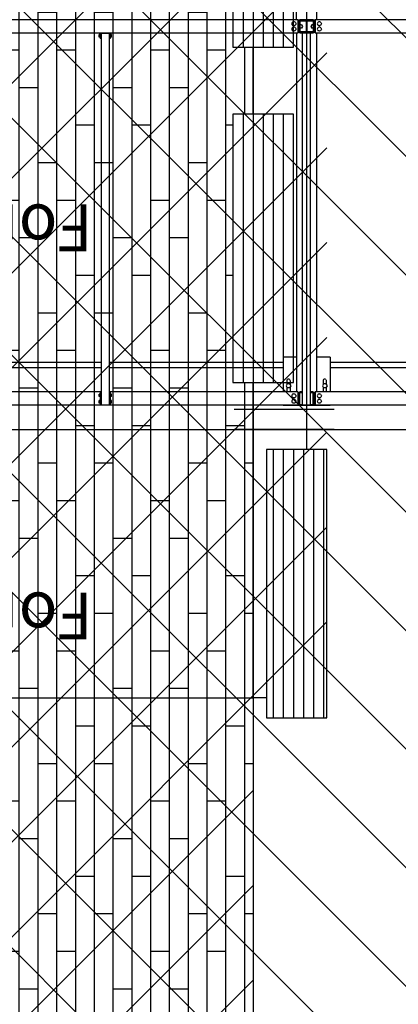
# Model space of a CAD drawing. Units: metres. Extents: x -2333 to 154, y -2577 to 2.
# Drawn here: x 23 to 25, y -53 to -46 of the extents above; entities that cross this region are included whole.
import ezdxf

# ---------------------------------------------------------------- set-up
doc = ezdxf.new("R2010")
doc.units = ezdxf.units.M
for name, color, linetype in [('AERIEN-POUTRES-ACCUEIL', 133, 'Continuous'), ('MOBILIER-PATIO ACCUEIL LUMIERES', 213, 'Continuous'), ('POT-RIA-ZONE-NON-CONST-ACCUEIL', 1, 'Continuous'), ('TRAME-ACCUEIL', 12, 'Continuous'), ('ZONE NON ELINGABLE-ACCUEIL', 133, 'Continuous')]:
    doc.layers.add(name, color=color, linetype=linetype)
doc.styles.get("Standard").update_dxf_attribs({"font": 'arial.ttf'})
pattern_1 = [(270, (459.05116, -167.62144), (0.075, 3e-16), [])]

msp = doc.modelspace()

# ---------------------------------------------------------------- hatches: boundary and pattern name
at = {"layer": 'MOBILIER-PATIO ACCUEIL LUMIERES', "linetype": 'Continuous'}
h = msp.add_hatch(dxfattribs=at)
h.set_pattern_fill('WOODS_BOARD_WIDE', color=256, scale=0.07, angle=-90, style=0, pattern_type=2)
h.set_pattern_definition([(270, (741.01136, -126.21006), (0.14, -6e-14), []), (360, (741.01136, -126.21006), (0.28, 0.28), [0.14, -0.98]), (360, (741.15136, -126.77006), (0.28, 0.28), [0.14, -0.98])])
h.paths.add_polyline_path([(24.3737, -41.7804), (24.2737, -41.7804), (24.2737, -43.83), (24.1237, -43.83), (24.1237, -45.83), (24.2737, -45.83), (24.2737, -46.33), (24.1237, -46.33), (24.1237, -48.33), (24.2737, -48.33), (24.2737, -69.6355), (19.0684, -69.6355), (19.0684, -45.83), (19.2184, -45.83), (19.2184, -43.83), (19.0684, -43.83), (19.0684, -41.4804), (18.9684, -41.4804), (18.9684, -41.33), (18.6737, -41.33), (18.9684, -41.33), (18.9711, -41.7804), (19.8736, -41.7804), (22.3737, -41.7804)], flags=0)
h.paths.add_polyline_path([(22.1711, -48.1805), (21.1711, -48.1805), (21.1711, -49.1805), (22.1711, -49.1805)], flags=0)
h.paths.add_polyline_path([(22.1724, -65.8827), (21.7224, -65.8827), (21.7224, -65.7332), (21.3224, -65.7332), (21.3224, -64.9327), (21.1724, -64.9327), (21.1724, -62.9327), (21.3224, -62.9327), (21.3224, -62.4327), (21.1724, -62.4327), (21.1724, -60.4327), (21.6224, -60.4327), (21.6224, -60.5832), (22.0224, -60.5832), (22.0224, -61.3827), (22.1724, -61.3827), (22.1724, -63.3827), (22.0224, -63.3827), (22.0224, -63.8827), (22.1724, -63.8827)], flags=0)
h.paths.add_polyline_path([(21.9211, -49.3305), (21.4211, -49.3305), (21.4211, -49.8305), (21.9211, -49.8305)], flags=0)
h.paths.add_polyline_path([(21.9211, -48.0305), (21.4211, -48.0305), (21.4211, -47.5305), (21.9211, -47.5305)], flags=0)
h = msp.add_hatch(dxfattribs=at)
h.set_pattern_fill('ANSI31', color=256, scale=0.6, angle=-135, style=0, pattern_type=2)
h.set_pattern_definition(pattern_1)
h.paths.add_polyline_path([(24.8237, -48.83), (24.3737, -48.83), (24.3737, -50.83), (24.8237, -50.83)], flags=0)
h.paths.add_polyline_path([(24.8237, -41.33), (24.3737, -41.33), (24.3737, -43.33), (24.8237, -43.33)], flags=0)
h = msp.add_hatch(dxfattribs=at)
h.set_pattern_fill('ANSI31', color=256, scale=0.6, angle=-135, style=0, pattern_type=2)
h.set_pattern_definition(pattern_1)
h.paths.add_polyline_path([(24.5737, -46.33), (24.1237, -46.33), (24.1237, -48.33), (24.5737, -48.33)], flags=0)
h.paths.add_polyline_path([(24.5737, -43.83), (24.1237, -43.83), (24.1237, -45.83), (24.5737, -45.83)], flags=0)
at = {"layer": 'POT-RIA-ZONE-NON-CONST-ACCUEIL', "linetype": 'Continuous'}
h = msp.add_hatch(dxfattribs=at)
h.set_pattern_fill('_USER', color=1, scale=0.5, angle=-135, style=0, pattern_type=2)
h.set_pattern_definition([(225, (206.23914, -655.70996), (0.3535534, -0.3535534), [])])
h.paths.add_polyline_path([(34.4711, -58.3805), (34.4711, -75.6805), (31.3711, -75.6805), (31.3711, -76.1804), (31.1711, -76.1805), (31.1711, -75.1805), (30.1711, -75.1805), (30.1711, -76.1805), (24.6711, -76.1804), (24.6711, -75.1804), (18.6711, -75.1804), (18.6711, -76.1804), (13.1711, -76.1805), (13.1711, -75.1805), (12.1711, -75.1805), (12.1711, -76.1805), (11.9711, -76.1805), (11.9711, -75.6805), (8.8711, -75.6805), (8.8711, -58.3805), (19.0684, -58.3805), (19.0684, -50.83), (18.5184, -50.83), (18.6724, -41.3301), (18.6737, -29.6804), (24.6737, -29.6804), (24.6737, -41.33), (24.8237, -41.33), (24.8237, -50.83), (24.2737, -50.83), (24.2737, -58.3805)], flags=0)
h.paths.add_polyline_path([(31.2711, -61.5805), (31.2711, -70.1855), (24.9311, -70.1855), (24.9311, -69.6355), (24.4234, -69.6355), (24.4234, -62.6805), (24.9211, -62.6805), (24.9211, -61.5805)], flags=0)
h.paths.add_polyline_path([(18.4211, -61.5805), (18.4211, -62.6805), (18.9728, -62.6805), (18.9728, -69.6355), (18.4211, -69.6355), (18.4211, -70.1855), (12.0711, -70.1855), (12.0711, -61.5805)], flags=0)
at = {"layer": 'ZONE NON ELINGABLE-ACCUEIL', "linetype": 'Continuous'}
h = msp.add_hatch(dxfattribs=at)
h.set_pattern_fill('ANSI31', color=133, scale=5, angle=-90, style=0)
h.set_pattern_definition([(315, (737.982, -161.71006), (0.44194174, 0.44194174), [])])
h.paths.add_polyline_path([(59.6412, -67.1304), (59.6412, -69.5304), (55.7412, -69.5304), (55.7412, -68.3304), (51.6708, -68.3304), (51.6708, -68.7818), (46.3714, -68.7818), (46.3714, -74.8805), (-14.0289, -74.8805), (-14.0289, -72.7005), (-3.0276, -72.7005), (-3.0276, -60.8304), (-8.3756, -60.8304), (-8.3756, -60.7042), (-10.979, -60.7042), (-10.979, -61.3042), (-16.3789, -61.3042), (-16.3789, -59.5042), (-3.0276, -59.6304), (-3.0275, -41.3304), (-12.5289, -41.3304), (-12.5289, -41.1321), (-15.229, -41.1321), (-15.229, -21.6804), (-5.3276, -21.6804), (-5.3276, -23.5583), (-11.0876, -23.5583), (-11.0876, -31.5064), (-0.3422, -31.5064), (-0.3422, -23.5583), (-5.3276, -23.5583), (-5.3276, -21.6804), (3.6723, -21.6804), (3.6724, -8.1804), (39.6724, -8.1804), (39.6724, -21.6804), (48.6724, -21.6804), (48.6724, -23.5583), (43.6869, -23.5583), (43.6869, -31.5064), (54.4323, -31.5064), (54.4323, -23.5583), (48.6724, -23.5583), (48.6724, -21.6804), (57.6724, -21.6916), (57.3711, -41.3304), (46.3714, -41.3304), (46.3714, -66.9304), (51.6708, -66.9304), (51.6708, -67.1304)], flags=0)
h.paths.add_polyline_path([(31.3211, -61.5305), (24.8711, -61.5305), (24.8711, -70.2255), (31.3211, -70.2255)], flags=0)
h.paths.add_polyline_path([(18.4737, -61.5304), (12.0211, -61.5304), (12.0211, -70.2255), (18.4737, -70.2255)], flags=0)

# ---------------------------------------------------------------- linework, layer by layer
at = {"layer": 'AERIEN-POUTRES-ACCUEIL', "color": 133, "linetype": 'Continuous'}
for p, q in [((24.5972, -45.6253), (24.5972, -38.2869)), ((24.7472, -45.2996), (24.7472, -45.6253)), ((24.6072, -45.6253), (21.7374, -45.6253)), ((24.563, -45.6507), (24.5622, -45.6553)), ((24.5622, -45.6553), (24.563, -45.66)), ((24.5651, -45.6465), (24.563, -45.6507)), ((24.563, -45.66), (24.5651, -45.6642)), ((24.5684, -45.6432), (24.5651, -45.6465)), ((24.5726, -45.6411), (24.5684, -45.6432)), ((24.5772, -45.6403), (24.5726, -45.6411)), ((24.5819, -45.6411), (24.5772, -45.6403)), ((24.586, -45.6432), (24.5819, -45.6411)), ((24.586, -45.6432), (24.5894, -45.6465)), ((24.5894, -45.6465), (24.5915, -45.6507)), ((24.5915, -45.66), (24.5894, -45.6642)), ((24.5915, -45.6507), (24.5922, -45.6553)), ((24.5922, -45.6553), (24.5915, -45.66)), ((24.6072, -45.6253), (24.6072, -45.7253)), ((24.6222, -45.6298), (24.6072, -45.6298)), ((24.6222, -45.6303), (24.6072, -45.6303)), ((24.6162, -45.6303), (24.6162, -45.7203)), ((24.6222, -45.6253), (24.6222, -45.6353)), ((24.7222, -45.6253), (24.6222, -45.6253)), ((24.6692, -45.6353), (24.6222, -45.6353)), ((24.6222, -45.6353), (24.6222, -45.7153)), ((24.6692, -45.6353), (24.6692, -45.7153)), ((24.7222, -45.6353), (24.6752, -45.6353)), ((24.6752, -45.6353), (24.6752, -45.7153)), ((24.7222, -45.6253), (24.7222, -45.6353)), ((24.7372, -45.6298), (24.7222, -45.6298)), ((24.7222, -45.6303), (24.7222, -45.7203)), ((24.7372, -45.6303), (24.7222, -45.6303)), ((24.7222, -45.6304), (24.7222, -45.6304)), ((24.7282, -45.6303), (24.7282, -45.7203)), ((24.7372, -45.6253), (24.7372, -45.7253)), ((27.6072, -45.6253), (24.7372, -45.6253)), ((24.753, -45.6507), (24.7522, -45.6553)), ((24.7522, -45.6553), (24.753, -45.66)), ((24.7551, -45.6465), (24.753, -45.6507)), ((24.753, -45.66), (24.7551, -45.6642)), ((24.7584, -45.6432), (24.7551, -45.6465)), ((24.7626, -45.6411), (24.7584, -45.6432)), ((24.7672, -45.6403), (24.7626, -45.6411)), ((24.7719, -45.6411), (24.7672, -45.6403)), ((24.776, -45.6432), (24.7719, -45.6411)), ((24.776, -45.6432), (24.7794, -45.6465)), ((24.7794, -45.6465), (24.7815, -45.6507)), ((24.7815, -45.66), (24.7794, -45.6642)), ((24.7815, -45.6507), (24.7822, -45.6553)), ((24.7822, -45.6553), (24.7815, -45.66)), ((24.6072, -45.7253), (21.7374, -45.7253)), ((23.1348, -45.7253), (23.1348, -45.7653)), ((23.1408, -45.7253), (23.1408, -45.7653)), ((23.1423, -45.7278), (23.1423, -48.5001)), ((23.2023, -45.7278), (23.1423, -45.7278)), ((23.2023, -45.7278), (23.2023, -48.5001)), ((23.2038, -45.7253), (23.2038, -45.7653)), ((23.2098, -45.7253), (23.2098, -45.7653)), ((24.563, -45.6907), (24.5622, -45.6953)), ((24.5622, -45.6953), (24.563, -45.7)), ((24.5651, -45.6865), (24.563, -45.6907)), ((24.563, -45.7), (24.5651, -45.7042)), ((24.5651, -45.6642), (24.5684, -45.6675)), ((24.5684, -45.6832), (24.5651, -45.6865)), ((24.5651, -45.7042), (24.5684, -45.7075)), ((24.5726, -45.6696), (24.5684, -45.6675)), ((24.5726, -45.6811), (24.5684, -45.6832)), ((24.5726, -45.7096), (24.5684, -45.7075)), ((24.5772, -45.6703), (24.5726, -45.6696)), ((24.5772, -45.6803), (24.5726, -45.6811)), ((24.5772, -45.7103), (24.5726, -45.7096)), ((24.5819, -45.6696), (24.5772, -45.6703)), ((24.5819, -45.6811), (24.5772, -45.6803)), ((24.5819, -45.7096), (24.5772, -45.7103)), ((24.586, -45.6675), (24.5819, -45.6696)), ((24.586, -45.6832), (24.5819, -45.6811)), ((24.586, -45.7075), (24.5819, -45.7096)), ((24.5894, -45.6642), (24.586, -45.6675)), ((24.586, -45.6832), (24.5894, -45.6865)), ((24.5894, -45.7042), (24.586, -45.7075)), ((24.5894, -45.6865), (24.5915, -45.6907)), ((24.5915, -45.7), (24.5894, -45.7042)), ((24.5915, -45.6907), (24.5922, -45.6953)), ((24.5922, -45.6953), (24.5915, -45.7)), ((24.5972, -45.7253), (24.5972, -48.4004)), ((24.6222, -45.7203), (24.6072, -45.7203)), ((24.6341, -45.6634), (24.6222, -45.6634)), ((24.6341, -45.6638), (24.6222, -45.6638)), ((24.6341, -45.6878), (24.6222, -45.6878)), ((24.6222, -45.7153), (24.6222, -45.7253)), ((24.6692, -45.7153), (24.6222, -45.7153)), ((24.7222, -45.7253), (24.6222, -45.7253)), ((24.6341, -45.6634), (24.6341, -45.6638)), ((24.6341, -45.6634), (24.6411, -45.6753)), ((24.6341, -45.6638), (24.6411, -45.6758)), ((24.6411, -45.6758), (24.6341, -45.6878)), ((24.6411, -45.6753), (24.6411, -45.6758)), ((24.6422, -48.5004), (24.6422, -45.7253)), ((24.7022, -45.7253), (24.6422, -45.7253)), ((24.7222, -45.7153), (24.6752, -45.7153)), ((24.7022, -48.5004), (24.7022, -45.7253)), ((24.7103, -45.6634), (24.7034, -45.6753)), ((24.7103, -45.6638), (24.7034, -45.6758)), ((24.7034, -45.6753), (24.7034, -45.6758)), ((24.7034, -45.6758), (24.7103, -45.6878)), ((24.7103, -45.6634), (24.7103, -45.6638)), ((24.7222, -45.6634), (24.7103, -45.6634)), ((24.7222, -45.6638), (24.7103, -45.6638)), ((24.7222, -45.6878), (24.7103, -45.6878)), ((24.7222, -45.7153), (24.7222, -45.7253)), ((24.7222, -45.7203), (24.7222, -45.7203)), ((24.7372, -45.7203), (24.7222, -45.7203)), ((27.6072, -45.7253), (24.7372, -45.7253)), ((24.7472, -45.7253), (24.7472, -48.4004)), ((24.753, -45.6907), (24.7522, -45.6953)), ((24.7522, -45.6953), (24.753, -45.7)), ((24.7551, -45.6865), (24.753, -45.6907)), ((24.753, -45.7), (24.7551, -45.7042)), ((24.7551, -45.6642), (24.7584, -45.6675)), ((24.7584, -45.6832), (24.7551, -45.6865)), ((24.7551, -45.7042), (24.7584, -45.7075)), ((24.7626, -45.6696), (24.7584, -45.6675)), ((24.7626, -45.6811), (24.7584, -45.6832)), ((24.7626, -45.7096), (24.7584, -45.7075)), ((24.7672, -45.6703), (24.7626, -45.6696)), ((24.7672, -45.6803), (24.7626, -45.6811)), ((24.7672, -45.7103), (24.7626, -45.7096)), ((24.7719, -45.6696), (24.7672, -45.6703)), ((24.7719, -45.6811), (24.7672, -45.6803)), ((24.7719, -45.7096), (24.7672, -45.7103)), ((24.776, -45.6675), (24.7719, -45.6696)), ((24.776, -45.6832), (24.7719, -45.6811)), ((24.776, -45.7075), (24.7719, -45.7096)), ((24.7794, -45.6642), (24.776, -45.6675)), ((24.776, -45.6832), (24.7794, -45.6865)), ((24.7794, -45.7042), (24.776, -45.7075)), ((24.7794, -45.6865), (24.7815, -45.6907)), ((24.7815, -45.7), (24.7794, -45.7042)), ((24.7815, -45.6907), (24.7822, -45.6953)), ((24.7822, -45.6953), (24.7815, -45.7)), ((23.1273, -45.7552), (23.1273, -45.7355)), ((23.1348, -45.7355), (23.1273, -45.7355)), ((23.1348, -45.7404), (23.1273, -45.7404)), ((23.1348, -45.7503), (23.1273, -45.7503)), ((23.1348, -45.7552), (23.1273, -45.7552)), ((23.1408, -45.7653), (23.1348, -45.7653)), ((23.1423, -45.7403), (23.1408, -45.7403)), ((23.1423, -45.7503), (23.1408, -45.7503)), ((23.2038, -45.7403), (23.2023, -45.7403)), ((23.2038, -45.7503), (23.2023, -45.7503)), ((23.2098, -45.7653), (23.2038, -45.7653)), ((23.2173, -45.7355), (23.2098, -45.7355)), ((23.2173, -45.7404), (23.2098, -45.7404)), ((23.2173, -45.7503), (23.2098, -45.7503)), ((23.2173, -45.7552), (23.2098, -45.7552)), ((23.2173, -45.7552), (23.2173, -45.7355)), ((24.4972, -48.1404), (24.4972, -48.4004)), ((24.5972, -48.1404), (24.4972, -48.1404)), ((24.8472, -48.1404), (24.7472, -48.1404)), ((24.8472, -48.1404), (24.8472, -48.4004)), ((23.1423, -48.2204), (21.8474, -48.2204)), ((23.1423, -48.1804), (22.1724, -48.1804)), ((24.4972, -48.1804), (23.2023, -48.1804)), ((24.4972, -48.2204), (23.2023, -48.2204)), ((26.1421, -48.1804), (24.8472, -48.1804)), ((26.1421, -48.2204), (24.8472, -48.2204)), ((24.5286, -48.3404), (24.5199, -48.3554)), ((24.5199, -48.3554), (24.5286, -48.3704)), ((24.5261, -48.3128), (24.5252, -48.3174)), ((24.5252, -48.3174), (24.5252, -48.3462)), ((24.5252, -48.3647), (24.5252, -48.3934)), ((24.5287, -48.309), (24.5261, -48.3128)), ((24.5459, -48.3404), (24.5286, -48.3404)), ((24.5459, -48.3704), (24.5286, -48.3704)), ((24.5326, -48.3064), (24.5287, -48.309)), ((24.5372, -48.3054), (24.5326, -48.3064)), ((24.5418, -48.3064), (24.5372, -48.3054)), ((24.5457, -48.309), (24.5418, -48.3064)), ((24.5457, -48.309), (24.5483, -48.3128)), ((24.5459, -48.3404), (24.5545, -48.3554)), ((24.5545, -48.3554), (24.5459, -48.3704)), ((24.5483, -48.3128), (24.5492, -48.3174)), ((24.5492, -48.3174), (24.5492, -48.3462)), ((24.5492, -48.3647), (24.5492, -48.3934)), ((24.7986, -48.3404), (24.7899, -48.3554)), ((24.7899, -48.3554), (24.7986, -48.3704)), ((24.7961, -48.3128), (24.7952, -48.3174)), ((24.7952, -48.3174), (24.7952, -48.3462)), ((24.7952, -48.3647), (24.7952, -48.3934)), ((24.7987, -48.309), (24.7961, -48.3128)), ((24.8159, -48.3404), (24.7986, -48.3404)), ((24.8159, -48.3704), (24.7986, -48.3704)), ((24.8026, -48.3064), (24.7987, -48.309)), ((24.8072, -48.3054), (24.8026, -48.3064)), ((24.8118, -48.3064), (24.8072, -48.3054)), ((24.8157, -48.309), (24.8118, -48.3064)), ((24.8157, -48.309), (24.8183, -48.3128)), ((24.8159, -48.3404), (24.8245, -48.3554)), ((24.8245, -48.3554), (24.8159, -48.3704)), ((24.8183, -48.3128), (24.8192, -48.3174)), ((24.8192, -48.3174), (24.8192, -48.3462)), ((24.8192, -48.3647), (24.8192, -48.3934)), ((23.1348, -48.4004), (21.7374, -48.4004)), ((23.1273, -48.4358), (23.1273, -48.4168)), ((23.1348, -48.4168), (23.1273, -48.4168)), ((23.1348, -48.4193), (23.1273, -48.4193)), ((23.1348, -48.4288), (23.1273, -48.4288)), ((23.1348, -48.4358), (23.1273, -48.4358)), ((23.1408, -48.4004), (23.1348, -48.4004)), ((23.1348, -48.4004), (23.1348, -48.5004)), ((23.1423, -48.4004), (23.1408, -48.4004)), ((23.1408, -48.4004), (23.1408, -48.5004)), ((23.1423, -48.4214), (23.1408, -48.4214)), ((23.2038, -48.4004), (23.2023, -48.4004)), ((23.2038, -48.4214), (23.2023, -48.4214)), ((23.2098, -48.4004), (23.2038, -48.4004)), ((23.2038, -48.4004), (23.2038, -48.5004)), ((24.6072, -48.4004), (23.2098, -48.4004)), ((23.2098, -48.4004), (23.2098, -48.5004)), ((23.2173, -48.4168), (23.2098, -48.4168)), ((23.2173, -48.4193), (23.2098, -48.4193)), ((23.2173, -48.4288), (23.2098, -48.4288)), ((23.2173, -48.4358), (23.2098, -48.4358)), ((23.2173, -48.4358), (23.2173, -48.4168)), ((24.5252, -48.3934), (24.5261, -48.398)), ((24.5261, -48.398), (24.5277, -48.4004)), ((24.5483, -48.398), (24.5467, -48.4004)), ((24.5492, -48.3934), (24.5483, -48.398)), ((24.563, -48.4258), (24.5622, -48.4304)), ((24.5622, -48.4304), (24.563, -48.4351)), ((24.5651, -48.4216), (24.563, -48.4258)), ((24.563, -48.4351), (24.5651, -48.4393)), ((24.5684, -48.4183), (24.5651, -48.4216)), ((24.5651, -48.4393), (24.5684, -48.4426)), ((24.5726, -48.4162), (24.5684, -48.4183)), ((24.5726, -48.4447), (24.5684, -48.4426)), ((24.5772, -48.4154), (24.5726, -48.4162)), ((24.5772, -48.4454), (24.5726, -48.4447)), ((24.5819, -48.4162), (24.5772, -48.4154)), ((24.5819, -48.4447), (24.5772, -48.4454)), ((24.586, -48.4183), (24.5819, -48.4162)), ((24.586, -48.4426), (24.5819, -48.4447)), ((24.586, -48.4183), (24.5894, -48.4216)), ((24.5894, -48.4393), (24.586, -48.4426)), ((24.5894, -48.4216), (24.5915, -48.4258)), ((24.5915, -48.4351), (24.5894, -48.4393)), ((24.5915, -48.4258), (24.5922, -48.4304)), ((24.5922, -48.4304), (24.5915, -48.4351)), ((24.6072, -48.4004), (24.6072, -48.5004)), ((24.6222, -48.4049), (24.6072, -48.4049)), ((24.6222, -48.4054), (24.6072, -48.4054)), ((24.6162, -48.4054), (24.6162, -48.4954)), ((24.6222, -48.4004), (24.6222, -48.4053)), ((24.6422, -48.4004), (24.6222, -48.4004)), ((24.6222, -48.4977), (24.6222, -48.4053)), ((24.6422, -48.4053), (24.6222, -48.4053)), ((24.6422, -48.4073), (24.6222, -48.4073)), ((24.7222, -48.4004), (24.7022, -48.4004)), ((24.7222, -48.4053), (24.7022, -48.4053)), ((24.7222, -48.4073), (24.7022, -48.4073)), ((24.7222, -48.4004), (24.7222, -48.4053)), ((24.7372, -48.4049), (24.7222, -48.4049)), ((24.7222, -48.4977), (24.7222, -48.4053)), ((24.7222, -48.4054), (24.7222, -48.4954)), ((24.7372, -48.4054), (24.7222, -48.4054)), ((24.7222, -48.4055), (24.7222, -48.4055)), ((24.7222, -48.4385), (24.7222, -48.4385)), ((24.7222, -48.4389), (24.7222, -48.4389)), ((24.7282, -48.4054), (24.7282, -48.4954)), ((26.1346, -48.4004), (24.7372, -48.4004)), ((24.7372, -48.4004), (24.7372, -48.5004)), ((24.753, -48.4258), (24.7522, -48.4304)), ((24.7522, -48.4304), (24.753, -48.4351)), ((24.7551, -48.4216), (24.753, -48.4258)), ((24.753, -48.4351), (24.7551, -48.4393)), ((24.7584, -48.4183), (24.7551, -48.4216)), ((24.7551, -48.4393), (24.7584, -48.4426)), ((24.7626, -48.4162), (24.7584, -48.4183)), ((24.7626, -48.4447), (24.7584, -48.4426)), ((24.7672, -48.4154), (24.7626, -48.4162)), ((24.7672, -48.4454), (24.7626, -48.4447)), ((24.7719, -48.4162), (24.7672, -48.4154)), ((24.7719, -48.4447), (24.7672, -48.4454)), ((24.776, -48.4183), (24.7719, -48.4162)), ((24.776, -48.4426), (24.7719, -48.4447)), ((24.776, -48.4183), (24.7794, -48.4216)), ((24.7794, -48.4393), (24.776, -48.4426)), ((24.7794, -48.4216), (24.7815, -48.4258)), ((24.7815, -48.4351), (24.7794, -48.4393)), ((24.7815, -48.4258), (24.7822, -48.4304)), ((24.7822, -48.4304), (24.7815, -48.4351)), ((24.7952, -48.3934), (24.7961, -48.398)), ((24.7961, -48.398), (24.7977, -48.4004)), ((24.8183, -48.398), (24.8167, -48.4004)), ((24.8192, -48.3934), (24.8183, -48.398)), ((23.1348, -48.5004), (21.7374, -48.5004)), ((23.1273, -48.4841), (23.1273, -48.4651)), ((23.1348, -48.4651), (23.1273, -48.4651)), ((23.1348, -48.4676), (23.1273, -48.4676)), ((23.1348, -48.4771), (23.1273, -48.4771)), ((23.1348, -48.4841), (23.1273, -48.4841)), ((23.1408, -48.5004), (23.1348, -48.5004)), ((23.1423, -48.4698), (23.1408, -48.4698)), ((23.2038, -48.5004), (23.1408, -48.5004)), ((23.2023, -48.5001), (23.1423, -48.5001)), ((23.2038, -48.4698), (23.2023, -48.4698)), ((23.2098, -48.5004), (23.2038, -48.5004)), ((23.2173, -48.4651), (23.2098, -48.4651)), ((23.2173, -48.4676), (23.2098, -48.4676)), ((23.2173, -48.4771), (23.2098, -48.4771)), ((23.2173, -48.4841), (23.2098, -48.4841)), ((24.6072, -48.5004), (23.2098, -48.5004)), ((23.2173, -48.4841), (23.2173, -48.4651)), ((24.4972, -48.5004), (24.4972, -48.5007)), ((24.8472, -48.5007), (24.4972, -48.5007)), ((24.563, -48.4658), (24.5622, -48.4704)), ((24.5622, -48.4704), (24.563, -48.4751)), ((24.5651, -48.4616), (24.563, -48.4658)), ((24.563, -48.4751), (24.5651, -48.4793)), ((24.5684, -48.4583), (24.5651, -48.4616)), ((24.5651, -48.4793), (24.5684, -48.4826)), ((24.5726, -48.4562), (24.5684, -48.4583)), ((24.5726, -48.4847), (24.5684, -48.4826)), ((24.5772, -48.4554), (24.5726, -48.4562)), ((24.5772, -48.4854), (24.5726, -48.4847)), ((24.5819, -48.4562), (24.5772, -48.4554)), ((24.5819, -48.4847), (24.5772, -48.4854)), ((24.586, -48.4583), (24.5819, -48.4562)), ((24.586, -48.4826), (24.5819, -48.4847)), ((24.586, -48.4583), (24.5894, -48.4616)), ((24.5894, -48.4793), (24.586, -48.4826)), ((24.5894, -48.4616), (24.5915, -48.4658)), ((24.5915, -48.4751), (24.5894, -48.4793)), ((24.5915, -48.4658), (24.5922, -48.4704)), ((24.5922, -48.4704), (24.5915, -48.4751)), ((24.7472, -48.5004), (24.5972, -48.5004)), ((24.6687, -48.5005), (24.5972, -48.5005)), ((24.6222, -48.4954), (24.6072, -48.4954)), ((24.6222, -48.4977), (24.6222, -48.5004)), ((24.6422, -48.4977), (24.6222, -48.4977)), ((24.7222, -48.5004), (24.6222, -48.5004)), ((24.7022, -48.5001), (24.6422, -48.5001)), ((24.6422, -48.5001), (24.6422, -48.5004)), ((24.7022, -48.5004), (24.6422, -48.5004)), ((24.6462, -48.5001), (24.6462, -48.5004)), ((24.6462, -48.5001), (24.6462, -48.5004)), ((24.6982, -48.5001), (24.6462, -48.5001)), ((24.6982, -48.5004), (24.6462, -48.5004)), ((24.6687, -48.5004), (24.6687, -48.5007)), ((24.6687, -48.5005), (24.6687, -48.5007)), ((24.6758, -48.5007), (24.6687, -48.5007)), ((24.6758, -48.5004), (24.6758, -48.5007)), ((24.7472, -48.5005), (24.6758, -48.5005)), ((24.6758, -48.5005), (24.6758, -48.5007)), ((24.6982, -48.5001), (24.6982, -48.5004)), ((24.6982, -48.5001), (24.6982, -48.5004)), ((24.7222, -48.4977), (24.7022, -48.4977)), ((24.7022, -48.5001), (24.7022, -48.5004)), ((24.7222, -48.4629), (24.7222, -48.4629)), ((24.7222, -48.4954), (24.7222, -48.4954)), ((24.7372, -48.4954), (24.7222, -48.4954)), ((24.7222, -48.4977), (24.7222, -48.5004)), ((26.1346, -48.5004), (24.7372, -48.5004)), ((24.753, -48.4658), (24.7522, -48.4704)), ((24.7522, -48.4704), (24.753, -48.4751)), ((24.7551, -48.4616), (24.753, -48.4658)), ((24.753, -48.4751), (24.7551, -48.4793)), ((24.7584, -48.4583), (24.7551, -48.4616)), ((24.7551, -48.4793), (24.7584, -48.4826)), ((24.7626, -48.4562), (24.7584, -48.4583)), ((24.7626, -48.4847), (24.7584, -48.4826)), ((24.7672, -48.4554), (24.7626, -48.4562)), ((24.7672, -48.4854), (24.7626, -48.4847)), ((24.7719, -48.4562), (24.7672, -48.4554)), ((24.7719, -48.4847), (24.7672, -48.4854)), ((24.776, -48.4583), (24.7719, -48.4562)), ((24.776, -48.4826), (24.7719, -48.4847)), ((24.776, -48.4583), (24.7794, -48.4616)), ((24.7794, -48.4793), (24.776, -48.4826)), ((24.7794, -48.4616), (24.7815, -48.4658)), ((24.7815, -48.4751), (24.7794, -48.4793)), ((24.7815, -48.4658), (24.7822, -48.4704)), ((24.7822, -48.4704), (24.7815, -48.4751)), ((24.8472, -48.5004), (24.8472, -48.5007)), ((24.8772, -48.5304), (24.1337, -48.5304)), ((24.8772, -48.6804), (24.1337, -48.6804))]:
    msp.add_line(p, q, dxfattribs=at)
at = {"layer": 'MOBILIER-PATIO ACCUEIL LUMIERES', "linetype": 'Continuous'}
for p, q in [((24.6737, -48.83), (24.6737, -43.33)), ((24.2737, -46.33), (24.2737, -45.83)), ((24.2737, -50.6804), (24.2737, -48.33)), ((24.3737, -50.6804), (24.2737, -50.6804))]:
    msp.add_line(p, q, dxfattribs=at)
at = {"layer": 'MOBILIER-PATIO ACCUEIL LUMIERES', "linetype": 'Continuous', "const_width": 0.00005}
msp.add_lwpolyline([(24.6737, -48.1802), (24.6737, -29.6804), (18.6737, -29.6804), (18.6737, -48.1802)], dxfattribs=at)
at = {"layer": 'MOBILIER-PATIO ACCUEIL LUMIERES', "linetype": 'Continuous'}
msp.add_lwpolyline([(24.1237, -43.83), (24.1237, -45.83), (24.2737, -45.83), (24.2737, -46.33), (24.1237, -46.33), (24.1237, -48.33), (24.2737, -48.33), (24.2737, -69.6355)], dxfattribs=at)
for points in [[(24.5737, -43.83), (24.1237, -43.83), (24.1237, -45.83), (24.5737, -45.83)], [(24.5737, -46.33), (24.1237, -46.33), (24.1237, -48.33), (24.5737, -48.33)], [(24.8237, -48.83), (24.3737, -48.83), (24.3737, -50.83), (24.8237, -50.83)], [(24.2737, -69.6355), (19.0684, -69.6355), (19.0684, -50.6804), (24.2737, -50.6804)]]:
    msp.add_lwpolyline(points, close=True, dxfattribs=at)
at = {"layer": 'TRAME-ACCUEIL', "color": 12, "linetype": 'Continuous'}
msp.add_line((-14.3276, -48.6804), (57.6724, -48.6804), dxfattribs=at)

# ---------------------------------------------------------------- texts
at = {"layer": 'MOBILIER-PATIO ACCUEIL LUMIERES', "linetype": 'Continuous'}
for p in [(23.08, -47.0031), (23.08, -49.8961)]:
    msp.add_text('Fontaine Eau potable', height=0.35, rotation=180, dxfattribs=at).set_placement(p)

doc.saveas('drawing.dxf')
